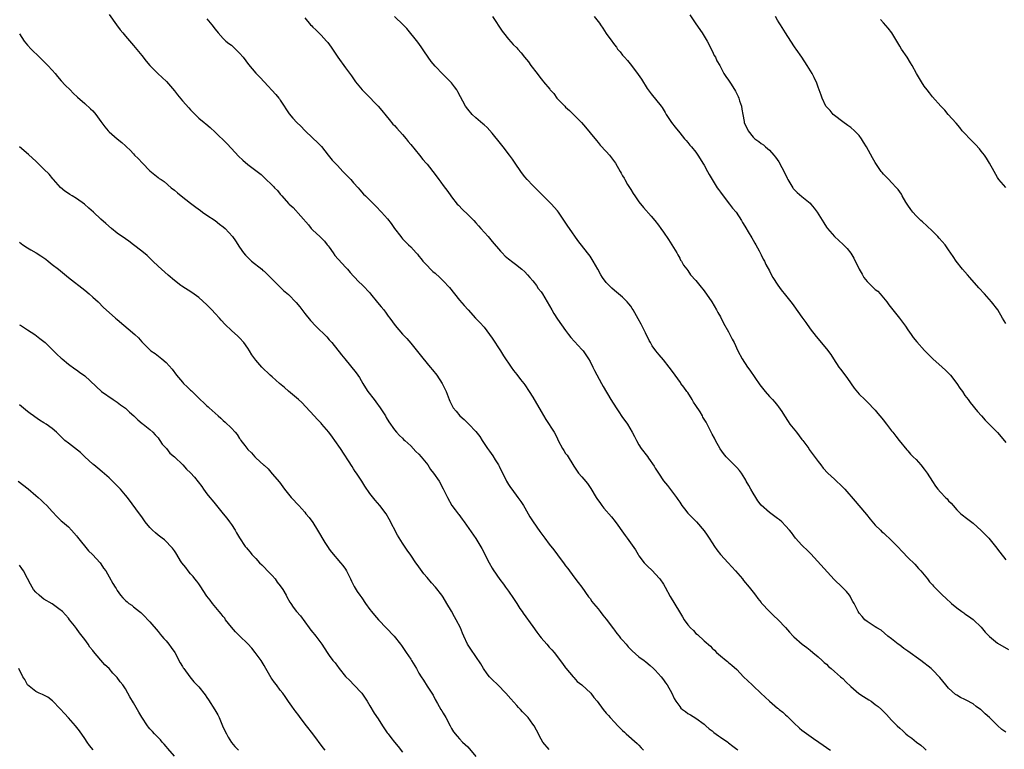
# Model space of a CAD drawing. Units: inches. Extents: x 2625000 to 2628000, y 1506000 to 1509000.
# Drawn here: x 2626827 to 2627069, y 1508651 to 1508830 of the extents above; entities that cross this region are included whole.
import ezdxf

# ---------------------------------------------------------------- set-up
doc = ezdxf.new("R2010")
doc.units = ezdxf.units.IN
doc.header["$MEASUREMENT"] = 0
doc.layers.add('LD26251506_10ft', color=133, linetype='Continuous')

msp = doc.modelspace()

# ---------------------------------------------------------------- linework, layer by layer
at = {"layer": 'LD26251506_10ft'}
for points, elevation in [([(2626849, 1508831.51), (2626850.8, 1508829), (2626851.74, 1508827.74), (2626852.36, 1508827), (2626853, 1508826.2), (2626855, 1508823.91), (2626855.39, 1508823.39), (2626857, 1508821.44), (2626858.08, 1508820.08), (2626859, 1508818.99), (2626860.94, 1508817), (2626862.02, 1508816.02), (2626863.04, 1508815.04), (2626865, 1508812.75), (2626865.78, 1508811.78), (2626867, 1508810.34), (2626868.58, 1508808.58), (2626869, 1508808.08), (2626869.52, 1508807.52), (2626870.53, 1508806.53), (2626871, 1508806.08), (2626872.3, 1508805), (2626872.7, 1508804.7), (2626873.78, 1508803.78), (2626875, 1508802.65), (2626877.84, 1508799.84), (2626879, 1508798.64), (2626880.75, 1508796.75), (2626881.78, 1508795.78), (2626883, 1508794.73), (2626885, 1508793.19), (2626886.27, 1508792.27), (2626887, 1508791.54), (2626887.29, 1508791.29), (2626889, 1508789.65), (2626889.33, 1508789.33), (2626889.61, 1508789), (2626890.32, 1508788.32), (2626891, 1508787.44), (2626891.37, 1508787), (2626893, 1508785.17), (2626893.16, 1508785), (2626894.13, 1508784.13), (2626897.9, 1508779.9), (2626898.59, 1508779), (2626899, 1508778.57), (2626900.66, 1508777), (2626900.85, 1508776.85), (2626901.87, 1508775.87), (2626902.5, 1508775), (2626902.74, 1508774.74), (2626903, 1508774.39), (2626903.96, 1508773), (2626904.41, 1508772.41), (2626907, 1508769.53), (2626907.52, 1508769), (2626908.18, 1508768.19), (2626909, 1508767.29), (2626909.3, 1508767), (2626910.11, 1508766.11), (2626911.26, 1508765), (2626913, 1508763.18), (2626913.16, 1508763), (2626914.88, 1508760.88), (2626915.74, 1508759.74), (2626916.37, 1508759), (2626917, 1508758.2), (2626917.5, 1508757.5), (2626917.88, 1508757), (2626919.18, 1508755.18), (2626921, 1508753.06), (2626922.01, 1508752.01), (2626923, 1508750.87), (2626925.63, 1508747.63), (2626927, 1508745.89), (2626927.77, 1508745), (2626928.31, 1508744.31), (2626929.39, 1508743), (2626930.68, 1508741), (2626930.79, 1508740.79), (2626931.66, 1508739), (2626932.44, 1508737), (2626932.63, 1508736.63), (2626933, 1508735.8), (2626933.41, 1508735), (2626934.17, 1508734.17), (2626935.05, 1508733), (2626936.14, 1508732.14), (2626937, 1508731.23), (2626937.13, 1508731.13), (2626937.26, 1508731), (2626939, 1508729.16), (2626939.96, 1508727.96), (2626940.54, 1508727), (2626941.54, 1508725.54), (2626941.87, 1508725), (2626942.37, 1508724.37), (2626943.19, 1508723.19), (2626943.76, 1508722.25), (2626944.55, 1508721), (2626944.71, 1508720.71), (2626946.51, 1508717), (2626947, 1508716.17), (2626947.47, 1508715.47), (2626947.8, 1508715), (2626949.3, 1508713), (2626949.98, 1508711.98), (2626950.68, 1508711), (2626951, 1508710.48), (2626951.84, 1508709), (2626952.24, 1508708.24), (2626953.03, 1508707), (2626954.65, 1508704.65), (2626955.95, 1508703), (2626957, 1508701.58), (2626958.12, 1508700.12), (2626959, 1508698.92), (2626960.68, 1508696.68), (2626961, 1508696.23), (2626961.54, 1508695.54), (2626963, 1508693.54), (2626964.11, 1508692.11), (2626965, 1508691), (2626966.64, 1508688.64), (2626967, 1508688.19), (2626967.46, 1508687.46), (2626967.87, 1508687), (2626969, 1508685.64), (2626969.51, 1508685), (2626970.13, 1508684.13), (2626971, 1508683.11), (2626972.73, 1508680.73), (2626973, 1508680.46), (2626973.61, 1508679.61), (2626974.11, 1508679), (2626974.5, 1508678.5), (2626975, 1508678), (2626975.83, 1508677), (2626976.35, 1508676.35), (2626977, 1508675.66), (2626977.34, 1508675.34), (2626979, 1508673.9), (2626980.29, 1508673), (2626980.7, 1508672.7), (2626981.77, 1508671.77), (2626982.61, 1508671), (2626983, 1508670.62), (2626984.42, 1508669), (2626985, 1508668.28), (2626985.52, 1508667.52), (2626985.92, 1508667), (2626987.04, 1508665), (2626987.65, 1508663.65), (2626988.06, 1508663), (2626989, 1508661.68), (2626989.31, 1508661.31), (2626989.65, 1508661), (2626990.45, 1508660.45), (2626991, 1508660.02), (2626991.65, 1508659.65), (2626993, 1508658.82), (2626995, 1508657.38), (2626995.39, 1508657), (2626996.26, 1508656.26), (2626997, 1508655.71), (2626997.37, 1508655.37), (2626998.52, 1508654.52), (2626999, 1508654.22), (2627000.78, 1508653), (2627001, 1508652.83), (2627002, 1508652), (2627003, 1508651.25), (2627003.3, 1508651)], 10250), ([(2626873, 1508830.48), (2626874.17, 1508829), (2626875, 1508827.91), (2626875.75, 1508827), (2626877, 1508825.64), (2626877.65, 1508825), (2626878.39, 1508824.39), (2626879, 1508823.94), (2626880.03, 1508823), (2626881, 1508822.01), (2626881.86, 1508821), (2626883.2, 1508819.2), (2626885, 1508817.12), (2626886.04, 1508816.04), (2626887, 1508814.98), (2626889.89, 1508811.89), (2626890.63, 1508811), (2626890.79, 1508810.79), (2626891, 1508810.49), (2626891.95, 1508809), (2626892.34, 1508808.34), (2626893, 1508807.37), (2626893.14, 1508807.14), (2626894.04, 1508806.04), (2626895.05, 1508805), (2626896.07, 1508804.07), (2626897.05, 1508803.05), (2626899, 1508801.17), (2626900.12, 1508800.12), (2626901.09, 1508799.09), (2626902.72, 1508797), (2626903.75, 1508795.75), (2626904.44, 1508795), (2626905, 1508794.45), (2626906.37, 1508793), (2626906.69, 1508792.69), (2626907, 1508792.35), (2626907.68, 1508791.68), (2626908.29, 1508791), (2626909, 1508790.17), (2626910.1, 1508789), (2626910.51, 1508788.51), (2626911.45, 1508787.45), (2626911.94, 1508787), (2626914.48, 1508784.48), (2626915.87, 1508783), (2626917.33, 1508781.33), (2626918.22, 1508780.22), (2626919.02, 1508779.02), (2626920.56, 1508777), (2626920.77, 1508776.77), (2626921, 1508776.47), (2626922.44, 1508775), (2626923, 1508774.46), (2626924.31, 1508773), (2626924.66, 1508772.66), (2626925, 1508772.24), (2626925.58, 1508771.58), (2626926, 1508771), (2626927, 1508769.9), (2626927.87, 1508769), (2626928.45, 1508768.45), (2626929, 1508768), (2626930.12, 1508767), (2626931, 1508766.17), (2626932.48, 1508764.48), (2626935, 1508761.39), (2626936.13, 1508760.13), (2626937.1, 1508759), (2626938.93, 1508757), (2626939.94, 1508755.94), (2626941, 1508754.76), (2626942.34, 1508753), (2626943, 1508752.06), (2626945, 1508749.02), (2626945.78, 1508747.78), (2626947.66, 1508745), (2626948.19, 1508744.19), (2626949, 1508743.18), (2626949.94, 1508741.94), (2626950.72, 1508741), (2626951, 1508740.63), (2626952.1, 1508739), (2626953, 1508737.58), (2626955, 1508734.06), (2626956.13, 1508732.13), (2626958.2, 1508729), (2626958.49, 1508728.49), (2626959, 1508727.35), (2626959.18, 1508727), (2626960.26, 1508725), (2626960.56, 1508724.56), (2626961, 1508723.82), (2626961.36, 1508723.36), (2626963, 1508720.7), (2626964.21, 1508719), (2626965, 1508718.05), (2626965.49, 1508717.49), (2626966.4, 1508716.4), (2626967.23, 1508715.23), (2626968.53, 1508713), (2626968.71, 1508712.71), (2626969.53, 1508711.53), (2626969.92, 1508711), (2626970.41, 1508710.41), (2626972.25, 1508708.25), (2626973.14, 1508707.14), (2626973.83, 1508706.17), (2626974.83, 1508704.83), (2626975.65, 1508703.65), (2626976.09, 1508703), (2626978.12, 1508700.12), (2626978.81, 1508699), (2626979, 1508698.72), (2626980.32, 1508697), (2626980.63, 1508696.63), (2626981, 1508696.24), (2626982.29, 1508695), (2626983, 1508694.26), (2626984.11, 1508693), (2626985, 1508691.71), (2626985.45, 1508691), (2626986.7, 1508688.7), (2626988.98, 1508684.98), (2626989.72, 1508683.72), (2626990.11, 1508683), (2626991, 1508681.72), (2626991.64, 1508681), (2626992.36, 1508680.36), (2626993, 1508679.64), (2626993.36, 1508679.36), (2626995, 1508677.84), (2626996.53, 1508676.53), (2626997, 1508676.02), (2626997.53, 1508675.53), (2626998.07, 1508675), (2626999, 1508674.17), (2627000.38, 1508673), (2627000.74, 1508672.74), (2627001, 1508672.54), (2627001.82, 1508671.82), (2627003, 1508670.76), (2627004.65, 1508669), (2627006.75, 1508667), (2627007, 1508666.78), (2627008.92, 1508665), (2627011, 1508663.04), (2627013, 1508661.34), (2627013.2, 1508661.2), (2627013.43, 1508661), (2627014.32, 1508660.32), (2627015, 1508659.67), (2627015.37, 1508659.37), (2627015.69, 1508659), (2627017, 1508657.72), (2627018.4, 1508656.4), (2627019, 1508655.9), (2627019.52, 1508655.52), (2627021.87, 1508653.87), (2627023.18, 1508653), (2627024.19, 1508652.19), (2627025, 1508651.66), (2627025.38, 1508651.38), (2627026, 1508651)], 10260), ([(2626897, 1508830.68), (2626898.43, 1508829), (2626898.71, 1508828.71), (2626899, 1508828.41), (2626899.74, 1508827.74), (2626900.45, 1508827), (2626901, 1508826.47), (2626902.32, 1508825), (2626902.63, 1508824.63), (2626903.51, 1508823.51), (2626905.13, 1508821), (2626907, 1508818.41), (2626908.45, 1508816.45), (2626909.49, 1508815), (2626911.12, 1508813), (2626912.03, 1508812.03), (2626915, 1508808.98), (2626915.93, 1508807.93), (2626917, 1508806.63), (2626917.72, 1508805.72), (2626918.63, 1508804.63), (2626919, 1508804.26), (2626919.59, 1508803.59), (2626921, 1508802.08), (2626921.88, 1508801), (2626922.35, 1508800.35), (2626923, 1508799.6), (2626925.13, 1508797), (2626925.94, 1508795.94), (2626926.83, 1508795), (2626927, 1508794.79), (2626929, 1508792.23), (2626929.92, 1508791), (2626930.39, 1508790.39), (2626931, 1508789.53), (2626932.1, 1508788.1), (2626932.84, 1508787), (2626933, 1508786.78), (2626934.43, 1508785), (2626934.7, 1508784.7), (2626935.69, 1508783.69), (2626937, 1508782.44), (2626938.45, 1508781), (2626939, 1508780.41), (2626939.67, 1508779.67), (2626940.24, 1508779), (2626942, 1508777), (2626943, 1508775.8), (2626945, 1508773.45), (2626945.42, 1508773), (2626946.2, 1508772.2), (2626947, 1508771.56), (2626947.3, 1508771.3), (2626947.73, 1508771), (2626949, 1508770.01), (2626949.55, 1508769.55), (2626950.27, 1508769), (2626951, 1508768.33), (2626951.62, 1508767.62), (2626952.25, 1508767), (2626953, 1508766.13), (2626953.85, 1508765), (2626954.31, 1508764.31), (2626955, 1508763.49), (2626955.19, 1508763.19), (2626955.35, 1508763), (2626956.51, 1508761), (2626957.59, 1508759), (2626958.11, 1508758.11), (2626959, 1508756.71), (2626961, 1508753.96), (2626961.72, 1508753), (2626962.29, 1508752.29), (2626965, 1508749.34), (2626965.28, 1508749), (2626966.64, 1508747), (2626967, 1508746.38), (2626967.72, 1508745), (2626968.12, 1508744.12), (2626969.79, 1508741), (2626970.22, 1508740.22), (2626972.13, 1508737), (2626973.39, 1508735), (2626974.05, 1508734.05), (2626974.84, 1508732.84), (2626976.17, 1508731), (2626977.37, 1508729), (2626977.93, 1508727.93), (2626978.37, 1508727), (2626979, 1508725.89), (2626979.57, 1508725), (2626981.08, 1508723.08), (2626981.38, 1508722.62), (2626982.72, 1508720.72), (2626983, 1508720.23), (2626983.48, 1508719.48), (2626983.76, 1508719), (2626985, 1508717.12), (2626985.97, 1508715.97), (2626987, 1508714.66), (2626988.23, 1508713), (2626988.54, 1508712.54), (2626989, 1508711.82), (2626989.56, 1508711), (2626990.19, 1508710.19), (2626991, 1508709.17), (2626991.15, 1508709), (2626993.09, 1508707), (2626995, 1508704.81), (2626995.76, 1508703.76), (2626996.23, 1508703), (2626997, 1508701.89), (2626997.52, 1508701), (2626998.13, 1508700.12), (2626999.03, 1508699), (2627000.88, 1508697), (2627002.67, 1508695), (2627004.38, 1508693), (2627004.65, 1508692.65), (2627006.05, 1508691), (2627007, 1508689.79), (2627007.59, 1508689), (2627008.18, 1508688.18), (2627009, 1508687.23), (2627009.1, 1508687.1), (2627011, 1508685.03), (2627012.03, 1508684.03), (2627013.14, 1508683), (2627015, 1508681.07), (2627015.98, 1508679.98), (2627016.81, 1508679), (2627017, 1508678.81), (2627019.07, 1508677), (2627020.17, 1508676.17), (2627021, 1508675.57), (2627021.71, 1508675), (2627023, 1508673.89), (2627023.98, 1508673), (2627024.48, 1508672.48), (2627025, 1508672.07), (2627025.53, 1508671.53), (2627026.18, 1508671), (2627027, 1508670.3), (2627028.5, 1508669), (2627028.75, 1508668.75), (2627029, 1508668.55), (2627029.77, 1508667.77), (2627031, 1508666.6), (2627032.94, 1508664.94), (2627034.13, 1508664.13), (2627035.38, 1508663.38), (2627035.98, 1508663), (2627037, 1508662.24), (2627037.69, 1508661.69), (2627038.48, 1508661), (2627038.74, 1508660.74), (2627039.73, 1508659.73), (2627041, 1508658.38), (2627042.34, 1508657), (2627043, 1508656.37), (2627043.74, 1508655.74), (2627044.53, 1508655), (2627045, 1508654.61), (2627045.93, 1508653.93), (2627047.13, 1508653), (2627048.2, 1508652.2), (2627049, 1508651.52), (2627049.26, 1508651.26), (2627049.5, 1508651)], 10270), ([(2627069, 1508655.42), (2627068.08, 1508656.08), (2627067, 1508657.08), (2627065.02, 1508659.02), (2627063.93, 1508659.93), (2627063, 1508660.88), (2627062.84, 1508661), (2627061.75, 1508661.75), (2627061, 1508662.33), (2627059.28, 1508663.28), (2627059, 1508663.45), (2627057.91, 1508663.91), (2627057, 1508664.53), (2627056.68, 1508664.68), (2627055, 1508666.18), (2627054.32, 1508667), (2627052.85, 1508668.85), (2627051, 1508670.7), (2627050.67, 1508671), (2627048.19, 1508673), (2627045, 1508675.3), (2627043.98, 1508675.98), (2627043, 1508676.74), (2627042.63, 1508677), (2627041, 1508678.3), (2627040.1, 1508679), (2627038.41, 1508680.41), (2627037.41, 1508681), (2627037, 1508681.3), (2627036.26, 1508681.74), (2627035, 1508682.56), (2627034.45, 1508683), (2627033.79, 1508683.79), (2627033, 1508684.64), (2627032.77, 1508685), (2627031.79, 1508687), (2627031.51, 1508687.51), (2627031, 1508688.41), (2627030.8, 1508688.8), (2627030.67, 1508689), (2627029.94, 1508689.94), (2627028.9, 1508691), (2627026.88, 1508692.88), (2627021.17, 1508699.17), (2627020.18, 1508700.18), (2627019.28, 1508701), (2627019, 1508701.29), (2627017.43, 1508703), (2627017, 1508703.55), (2627016.4, 1508704.4), (2627015.92, 1508705), (2627015, 1508706.05), (2627014.03, 1508707), (2627013.48, 1508707.48), (2627013, 1508707.83), (2627012.36, 1508708.36), (2627011, 1508709.32), (2627009, 1508711.1), (2627008.19, 1508712.19), (2627007.65, 1508713), (2627007, 1508714.07), (2627006.46, 1508715), (2627005.97, 1508715.97), (2627005.35, 1508717), (2627005.23, 1508717.23), (2627005, 1508717.63), (2627004.13, 1508719), (2627003.66, 1508719.66), (2627003, 1508720.38), (2627002.72, 1508720.72), (2627001, 1508722.37), (2627000.39, 1508723), (2626999.76, 1508723.76), (2626998.93, 1508724.93), (2626997.8, 1508727), (2626997.54, 1508727.54), (2626997, 1508728.56), (2626995.77, 1508731), (2626995.47, 1508731.47), (2626995, 1508732.24), (2626994.72, 1508732.72), (2626994.59, 1508733), (2626993.99, 1508734.01), (2626993, 1508735.54), (2626992.41, 1508736.41), (2626992.07, 1508737), (2626991, 1508738.72), (2626990.78, 1508739), (2626990.05, 1508740.05), (2626989.32, 1508741), (2626989.19, 1508741.19), (2626987.86, 1508743), (2626987, 1508744.23), (2626986.43, 1508745), (2626985, 1508746.81), (2626983.98, 1508747.98), (2626983.12, 1508749), (2626982.24, 1508750.24), (2626981.82, 1508751), (2626981.51, 1508751.51), (2626980.61, 1508753.39), (2626979.81, 1508755), (2626979.52, 1508755.52), (2626978.83, 1508756.83), (2626977.56, 1508759), (2626977.34, 1508759.34), (2626977, 1508759.91), (2626976.53, 1508760.53), (2626976.12, 1508761), (2626975, 1508762.15), (2626973.99, 1508763), (2626973, 1508763.79), (2626972.36, 1508764.36), (2626971.69, 1508765), (2626971, 1508765.77), (2626970.06, 1508767), (2626969.63, 1508767.63), (2626968.9, 1508769), (2626967.75, 1508771), (2626967, 1508772.17), (2626966.4, 1508773), (2626964.04, 1508776.04), (2626961.99, 1508779), (2626961.59, 1508779.59), (2626960.77, 1508780.77), (2626959.24, 1508783), (2626959, 1508783.32), (2626958.24, 1508784.24), (2626957.55, 1508785), (2626957, 1508785.57), (2626955, 1508787.48), (2626954.27, 1508788.27), (2626953, 1508789.53), (2626951.61, 1508791), (2626951, 1508791.7), (2626950.45, 1508792.45), (2626950.02, 1508793), (2626948.67, 1508795), (2626947.98, 1508795.98), (2626947.24, 1508797), (2626945.66, 1508799), (2626945, 1508799.87), (2626943, 1508802.4), (2626941.77, 1508803.77), (2626941, 1508804.41), (2626940.71, 1508804.71), (2626939, 1508806.17), (2626938.1, 1508807), (2626937, 1508808.28), (2626936.45, 1508809), (2626934.55, 1508812.55), (2626934.28, 1508813), (2626933.76, 1508813.76), (2626933, 1508814.77), (2626932.8, 1508815), (2626930.89, 1508816.89), (2626929, 1508818.83), (2626928, 1508820), (2626926.36, 1508822.36), (2626925.55, 1508823.55), (2626924.71, 1508824.71), (2626922.04, 1508828.03), (2626921.13, 1508829), (2626919.04, 1508831)], 10280), ([(2626943.05, 1508831), (2626945.42, 1508827.42), (2626945.78, 1508827), (2626947, 1508825.45), (2626948.17, 1508824.17), (2626949, 1508823.29), (2626949.25, 1508823), (2626950.1, 1508822.1), (2626950.91, 1508821), (2626951.88, 1508819.88), (2626952.49, 1508819), (2626954.02, 1508817), (2626954.47, 1508816.47), (2626955, 1508815.71), (2626955.33, 1508815.33), (2626955.59, 1508815), (2626957.15, 1508813.15), (2626957.25, 1508813), (2626958.09, 1508812.09), (2626958.86, 1508811), (2626960.78, 1508809), (2626961, 1508808.78), (2626961.96, 1508807.96), (2626964.88, 1508805), (2626965.88, 1508803.88), (2626967, 1508802.46), (2626968.55, 1508800.55), (2626969, 1508800.06), (2626969.48, 1508799.48), (2626971, 1508797.86), (2626971.77, 1508797), (2626972.3, 1508796.3), (2626973.22, 1508795), (2626974.36, 1508793), (2626974.61, 1508792.61), (2626975, 1508791.89), (2626975.34, 1508791.34), (2626975.5, 1508791), (2626976.21, 1508789.79), (2626977, 1508788.54), (2626977.62, 1508787.62), (2626978.01, 1508787), (2626979, 1508785.53), (2626980.16, 1508784.16), (2626982.04, 1508782.04), (2626982.94, 1508780.94), (2626983.79, 1508779.79), (2626984.35, 1508779), (2626985, 1508778.13), (2626986.26, 1508776.26), (2626987.08, 1508775), (2626988.28, 1508773), (2626988.51, 1508772.52), (2626989, 1508771.7), (2626989.24, 1508771.24), (2626989.43, 1508771), (2626989.97, 1508769.97), (2626990.75, 1508769), (2626991, 1508768.67), (2626991.66, 1508767.66), (2626993, 1508766.23), (2626993.94, 1508765), (2626995, 1508763.74), (2626996.89, 1508761), (2626998.07, 1508759), (2626998.39, 1508758.39), (2626999, 1508757.35), (2626999.75, 1508755.75), (2627001, 1508753.62), (2627001.34, 1508753), (2627001.87, 1508751.87), (2627002.36, 1508751), (2627003.29, 1508749), (2627004.36, 1508747), (2627005.68, 1508745), (2627006.23, 1508744.23), (2627008.67, 1508740.67), (2627009, 1508740.2), (2627009.96, 1508739), (2627011, 1508737.79), (2627011.79, 1508737), (2627012.37, 1508736.37), (2627013, 1508735.59), (2627013.28, 1508735.28), (2627014.1, 1508734.1), (2627014.73, 1508733), (2627015.64, 1508731.64), (2627016.03, 1508731), (2627017.63, 1508729), (2627019, 1508727.25), (2627019.21, 1508727), (2627020.68, 1508725), (2627020.79, 1508724.79), (2627023, 1508721.84), (2627023.65, 1508721), (2627024.22, 1508720.22), (2627025.38, 1508719), (2627027, 1508717.48), (2627029, 1508715.52), (2627029.51, 1508715), (2627032.08, 1508712.08), (2627032.96, 1508711), (2627034.81, 1508708.81), (2627035.71, 1508707.71), (2627037, 1508706.24), (2627038.24, 1508705), (2627038.6, 1508704.6), (2627039, 1508704.29), (2627039.64, 1508703.64), (2627040.4, 1508703), (2627041, 1508702.43), (2627042.42, 1508701), (2627043.66, 1508699.66), (2627045, 1508698.28), (2627046.67, 1508696.67), (2627047.6, 1508695.6), (2627048.19, 1508695), (2627049.83, 1508693), (2627050.32, 1508692.32), (2627051, 1508691.59), (2627051.24, 1508691.24), (2627053.52, 1508689), (2627054.31, 1508688.31), (2627055.72, 1508687), (2627057, 1508685.9), (2627058.24, 1508685), (2627058.7, 1508684.7), (2627059, 1508684.46), (2627059.88, 1508683.88), (2627061, 1508683.09), (2627061.11, 1508683), (2627063, 1508681.19), (2627063.99, 1508679.99), (2627065, 1508678.9), (2627067, 1508677.25), (2627069.66, 1508675.66)], 10290), ([(2626968.02, 1508831), (2626969.34, 1508829.34), (2626969.55, 1508829), (2626970.17, 1508828.17), (2626971, 1508826.88), (2626972.34, 1508825), (2626972.62, 1508824.62), (2626973, 1508824.05), (2626973.46, 1508823.46), (2626973.78, 1508823), (2626974.36, 1508822.36), (2626975, 1508821.5), (2626975.42, 1508821), (2626976.2, 1508820.2), (2626977.17, 1508819), (2626978.82, 1508816.82), (2626979.6, 1508815.6), (2626981, 1508813.36), (2626981.24, 1508813), (2626982, 1508812), (2626984.44, 1508809), (2626984.68, 1508808.68), (2626985.45, 1508807.45), (2626985.7, 1508807), (2626987.01, 1508805), (2626987.86, 1508803.86), (2626989, 1508802.46), (2626990.21, 1508801), (2626990.55, 1508800.55), (2626991, 1508800.06), (2626991.48, 1508799.48), (2626991.92, 1508799), (2626993, 1508797.72), (2626993.49, 1508797), (2626994.05, 1508796.05), (2626994.72, 1508795), (2626995, 1508794.52), (2626995.81, 1508793), (2626996.21, 1508792.21), (2626997, 1508790.99), (2626998.23, 1508789), (2626998.54, 1508788.54), (2626999, 1508787.92), (2626999.64, 1508787), (2627001.22, 1508785), (2627001.98, 1508783.98), (2627002.82, 1508783), (2627004.14, 1508781), (2627004.43, 1508780.43), (2627005, 1508779.58), (2627005.2, 1508779.2), (2627005.84, 1508778.16), (2627006.67, 1508776.67), (2627007, 1508776.14), (2627007.41, 1508775.41), (2627007.66, 1508775), (2627008.5, 1508773.5), (2627009, 1508772.54), (2627009.51, 1508771.51), (2627009.79, 1508771), (2627010.16, 1508770.16), (2627011, 1508768.62), (2627011.52, 1508767.52), (2627011.84, 1508767), (2627013.07, 1508765.07), (2627013.92, 1508763.92), (2627015, 1508762.61), (2627016.26, 1508761), (2627016.57, 1508760.57), (2627017, 1508760.01), (2627019, 1508757.27), (2627019.92, 1508755.92), (2627021, 1508754.4), (2627022.48, 1508752.48), (2627025, 1508749.44), (2627026.05, 1508748.05), (2627026.74, 1508747), (2627028.09, 1508745), (2627028.48, 1508744.48), (2627029, 1508743.73), (2627030.18, 1508742.18), (2627031.83, 1508739.83), (2627033, 1508738.36), (2627034.42, 1508737), (2627035, 1508736.5), (2627037, 1508734.42), (2627037.61, 1508733.61), (2627038.15, 1508733), (2627039, 1508731.94), (2627039.4, 1508731.4), (2627039.76, 1508731), (2627041, 1508729.36), (2627041.29, 1508729), (2627042.01, 1508728.01), (2627042.86, 1508727), (2627044.71, 1508724.71), (2627045, 1508724.44), (2627045.63, 1508723.63), (2627046.3, 1508723), (2627047, 1508722.31), (2627048.17, 1508721), (2627049, 1508719.98), (2627049.69, 1508719), (2627051, 1508716.93), (2627051.78, 1508715.78), (2627052.38, 1508715), (2627053, 1508714.28), (2627054.22, 1508713), (2627054.63, 1508712.63), (2627055, 1508712.19), (2627055.59, 1508711.59), (2627056.07, 1508711), (2627057, 1508710), (2627058.01, 1508709), (2627059.68, 1508707.68), (2627061, 1508706.69), (2627063, 1508704.93), (2627063.92, 1508703.92), (2627064.82, 1508703), (2627066.53, 1508701), (2627067.58, 1508699.58), (2627069, 1508697.7)], 10300), ([(2626991.46, 1508831.46), (2626993, 1508829.19), (2626994.55, 1508827), (2626995.74, 1508825), (2626997, 1508822.57), (2626997.48, 1508821.48), (2626997.77, 1508821), (2626998.13, 1508820.13), (2626998.82, 1508819), (2626999.85, 1508817), (2627000.3, 1508816.3), (2627001, 1508815.37), (2627001.61, 1508814.39), (2627002.7, 1508812.7), (2627003.36, 1508811.36), (2627003.51, 1508811), (2627003.71, 1508810.29), (2627004.13, 1508809), (2627004.28, 1508808.28), (2627004.46, 1508807), (2627004.79, 1508805.21), (2627004.84, 1508805), (2627005, 1508804.58), (2627005.55, 1508803.55), (2627005.81, 1508803), (2627007, 1508801.41), (2627007.46, 1508801), (2627008.38, 1508800.38), (2627009, 1508799.85), (2627009.53, 1508799.53), (2627010.09, 1508799), (2627011, 1508798.24), (2627012.11, 1508797), (2627012.52, 1508796.52), (2627013.34, 1508795.34), (2627014.03, 1508793.97), (2627014.7, 1508792.7), (2627015.36, 1508791.36), (2627015.51, 1508791), (2627016.73, 1508789), (2627016.84, 1508788.84), (2627017.86, 1508787.86), (2627019, 1508786.86), (2627021, 1508785.2), (2627021.21, 1508785), (2627022.02, 1508784.02), (2627022.71, 1508783), (2627024.37, 1508780.37), (2627025, 1508779.32), (2627025.23, 1508779), (2627026.95, 1508777), (2627028.06, 1508776.06), (2627029.1, 1508775.1), (2627030.08, 1508774.08), (2627030.96, 1508772.96), (2627031.75, 1508771.75), (2627033.05, 1508769), (2627033.78, 1508767.78), (2627034.2, 1508767), (2627035, 1508766), (2627036.01, 1508765), (2627037, 1508764.07), (2627037.6, 1508763.6), (2627038.18, 1508763), (2627039.81, 1508761), (2627040.3, 1508760.3), (2627041, 1508759.41), (2627042.97, 1508757), (2627044.4, 1508755), (2627045, 1508754.1), (2627045.76, 1508753), (2627046.29, 1508752.29), (2627047.2, 1508751.2), (2627049.09, 1508749.09), (2627050.05, 1508748.05), (2627051.15, 1508747), (2627053.44, 1508745), (2627054.23, 1508744.23), (2627055, 1508743.54), (2627055.49, 1508743), (2627057.01, 1508741), (2627057.78, 1508739.78), (2627058.36, 1508739), (2627059, 1508738.04), (2627059.82, 1508737), (2627060.31, 1508736.31), (2627061, 1508735.42), (2627061.38, 1508735), (2627062.11, 1508734.11), (2627063.02, 1508733), (2627063.97, 1508731.97), (2627064.92, 1508731), (2627066.98, 1508728.98), (2627067.89, 1508727.9), (2627069, 1508726.48)], 10310), ([(2627069, 1508755.69), (2627068.22, 1508757), (2627067.03, 1508759.03), (2627065.54, 1508761), (2627063.76, 1508763), (2627062.41, 1508764.41), (2627060.18, 1508767), (2627059.64, 1508767.64), (2627058.43, 1508769), (2627056.86, 1508771), (2627056.13, 1508772.13), (2627055, 1508773.79), (2627054.5, 1508774.5), (2627054.11, 1508775), (2627052.66, 1508776.66), (2627052.35, 1508777), (2627051, 1508778.37), (2627049.65, 1508779.65), (2627048.61, 1508780.61), (2627048.15, 1508781), (2627047, 1508782.12), (2627046.2, 1508783), (2627045.68, 1508783.68), (2627045, 1508784.69), (2627044.52, 1508785.48), (2627043.63, 1508787), (2627043.39, 1508787.39), (2627042.58, 1508788.58), (2627042.22, 1508789), (2627041, 1508790.32), (2627040.31, 1508791), (2627039, 1508792.35), (2627038.7, 1508792.7), (2627038.46, 1508793), (2627037, 1508795.16), (2627036.3, 1508796.3), (2627034.81, 1508799), (2627034.14, 1508800.14), (2627033.62, 1508801), (2627033, 1508801.84), (2627031.88, 1508803), (2627031, 1508803.76), (2627030.3, 1508804.3), (2627029, 1508805.2), (2627027, 1508806.71), (2627026.68, 1508807), (2627025.91, 1508807.91), (2627025, 1508808.85), (2627024.89, 1508809), (2627023.95, 1508811), (2627023.72, 1508811.72), (2627023, 1508813.65), (2627022.65, 1508814.65), (2627022.02, 1508816.02), (2627021.5, 1508817), (2627020.3, 1508819), (2627018.94, 1508821), (2627017.55, 1508823), (2627017.34, 1508823.34), (2627017, 1508823.84), (2627015, 1508827), (2627013.7, 1508829), (2627013.44, 1508829.44), (2627013, 1508830.11), (2627012.49, 1508831)], 10320), ([(2627069, 1508789.02), (2627067.31, 1508791), (2627067, 1508791.48), (2627066.13, 1508793), (2627065.04, 1508795.04), (2627064.28, 1508796.28), (2627063.8, 1508797), (2627063, 1508797.99), (2627062.55, 1508798.55), (2627061.62, 1508799.62), (2627060.22, 1508801), (2627059, 1508802.32), (2627058.34, 1508803), (2627057.77, 1508803.77), (2627056.84, 1508804.84), (2627054.9, 1508807), (2627054.03, 1508808.03), (2627053.05, 1508809), (2627051, 1508811.33), (2627050.31, 1508812.31), (2627049.72, 1508813), (2627049, 1508813.95), (2627048.3, 1508815), (2627047.82, 1508815.82), (2627047.07, 1508817), (2627046.04, 1508819), (2627045.66, 1508819.66), (2627044.8, 1508821), (2627043.44, 1508823), (2627043, 1508823.72), (2627042.55, 1508824.55), (2627042.28, 1508825), (2627041.03, 1508827.03), (2627040.16, 1508828.16), (2627039, 1508829.49), (2627038.27, 1508830.27)], 10330), ([(2626827, 1508826.74), (2626828.18, 1508825), (2626829, 1508823.95), (2626829.83, 1508823), (2626831.89, 1508821), (2626832.47, 1508820.47), (2626833.49, 1508819.49), (2626833.97, 1508819), (2626835, 1508817.88), (2626835.76, 1508817), (2626836.31, 1508816.31), (2626837.23, 1508815.23), (2626838.18, 1508814.18), (2626839.42, 1508813), (2626840.21, 1508812.21), (2626841.24, 1508811.24), (2626843, 1508809.7), (2626844.39, 1508808.39), (2626845, 1508807.85), (2626845.7, 1508807), (2626847, 1508805.24), (2626847.92, 1508803.92), (2626848.75, 1508803), (2626849, 1508802.75), (2626851, 1508801.02), (2626852.12, 1508800.12), (2626853, 1508799.28), (2626853.15, 1508799.15), (2626853.29, 1508799), (2626854.19, 1508798.19), (2626855, 1508797.31), (2626855.25, 1508797), (2626856.14, 1508796.14), (2626857.15, 1508795), (2626859, 1508793.13), (2626860.2, 1508792.2), (2626861, 1508791.48), (2626861.3, 1508791.3), (2626861.73, 1508791), (2626862.5, 1508790.5), (2626864.26, 1508789), (2626865, 1508788.4), (2626865.75, 1508787.75), (2626866.68, 1508787), (2626869, 1508785.23), (2626870.25, 1508784.25), (2626871.39, 1508783.39), (2626871.93, 1508783), (2626873, 1508782.26), (2626875, 1508780.92), (2626876.06, 1508780.06), (2626877, 1508779.37), (2626877.43, 1508779), (2626879.29, 1508777), (2626880, 1508776), (2626881, 1508774.44), (2626882, 1508773), (2626882.44, 1508772.44), (2626883.46, 1508771.46), (2626883.96, 1508771), (2626886.44, 1508769), (2626886.73, 1508768.73), (2626887, 1508768.5), (2626887.76, 1508767.76), (2626888.62, 1508767), (2626890.78, 1508764.78), (2626891, 1508764.6), (2626891.81, 1508763.81), (2626893, 1508762.78), (2626894.87, 1508760.87), (2626895.76, 1508759.76), (2626897, 1508758.15), (2626898.4, 1508756.4), (2626899.71, 1508755), (2626902.38, 1508752.38), (2626903, 1508751.72), (2626903.64, 1508751), (2626906.04, 1508748.04), (2626906.8, 1508747), (2626909.58, 1508743.58), (2626910, 1508743), (2626910.4, 1508742.4), (2626911.26, 1508741), (2626911.9, 1508739.9), (2626912.49, 1508739), (2626914.03, 1508737), (2626914.47, 1508736.47), (2626915.54, 1508735), (2626916.78, 1508733), (2626917, 1508732.59), (2626917.59, 1508731.59), (2626919, 1508729.57), (2626919.49, 1508729), (2626920.22, 1508728.22), (2626921, 1508727.54), (2626921.26, 1508727.26), (2626921.53, 1508727), (2626923, 1508725.66), (2626924.28, 1508724.28), (2626925, 1508723.61), (2626925.54, 1508723), (2626927.18, 1508721), (2626927.87, 1508719.87), (2626928.63, 1508719), (2626929.95, 1508717), (2626931, 1508715.15), (2626932.06, 1508713), (2626933.11, 1508711), (2626933.94, 1508709.94), (2626934.61, 1508709), (2626934.79, 1508708.79), (2626935.66, 1508707.66), (2626936.1, 1508707), (2626939, 1508702.94), (2626940.45, 1508700.45), (2626942.25, 1508697), (2626943, 1508695.66), (2626943.25, 1508695.25), (2626944.88, 1508692.88), (2626945.73, 1508691.73), (2626946.24, 1508691), (2626947, 1508689.99), (2626948.2, 1508688.2), (2626949.03, 1508687), (2626949.78, 1508685.78), (2626950.34, 1508685), (2626950.59, 1508684.59), (2626953, 1508681.35), (2626953.97, 1508679.97), (2626954.68, 1508679), (2626955, 1508678.59), (2626956.41, 1508677), (2626957, 1508676.29), (2626957.6, 1508675.6), (2626958.17, 1508675), (2626959, 1508673.88), (2626959.69, 1508673), (2626960.24, 1508672.24), (2626961, 1508671.24), (2626961.09, 1508671.09), (2626962.86, 1508669), (2626963, 1508668.86), (2626963.87, 1508667.87), (2626965, 1508667.04), (2626967.17, 1508665), (2626967.95, 1508663.95), (2626968.72, 1508663), (2626970.24, 1508661), (2626971, 1508660.09), (2626971.52, 1508659.52), (2626971.93, 1508659), (2626973, 1508657.84), (2626973.82, 1508657), (2626974.42, 1508656.42), (2626975, 1508655.83), (2626975.44, 1508655.44), (2626975.9, 1508655), (2626978.6, 1508652.6), (2626979, 1508652.2), (2626979.58, 1508651.58), (2626980.09, 1508651)], 10240), ([(2626957, 1508651.16), (2626955.38, 1508653), (2626955, 1508653.66), (2626953.89, 1508655.89), (2626953.29, 1508657), (2626953, 1508657.41), (2626951.8, 1508659), (2626951, 1508659.87), (2626950.43, 1508660.43), (2626949.9, 1508661), (2626949.45, 1508661.45), (2626949, 1508661.97), (2626947.56, 1508663.56), (2626946.32, 1508665), (2626944.35, 1508667), (2626943, 1508668.32), (2626942.66, 1508668.66), (2626942.36, 1508669), (2626941.77, 1508669.77), (2626940.85, 1508671), (2626940.19, 1508672.19), (2626939, 1508673.98), (2626937.77, 1508675.77), (2626936.95, 1508677), (2626936.06, 1508679), (2626935.71, 1508679.71), (2626935.2, 1508681), (2626934.13, 1508683), (2626933.71, 1508683.71), (2626933, 1508685.07), (2626931.9, 1508687), (2626931, 1508688.52), (2626930.66, 1508689), (2626929.05, 1508691), (2626928.06, 1508692.06), (2626927, 1508693.34), (2626926.23, 1508694.24), (2626924.55, 1508696.55), (2626924.28, 1508697), (2626923, 1508698.87), (2626922.11, 1508700.11), (2626921, 1508701.76), (2626919.74, 1508703.74), (2626917.7, 1508707.7), (2626916.97, 1508709), (2626915.42, 1508711), (2626914.3, 1508712.3), (2626913, 1508713.99), (2626911.76, 1508715.76), (2626911, 1508717.02), (2626910.19, 1508718.19), (2626909.7, 1508719), (2626909.41, 1508719.41), (2626909, 1508720.05), (2626908.6, 1508720.6), (2626905.76, 1508725), (2626904.4, 1508727), (2626903.79, 1508727.79), (2626902.92, 1508729), (2626901.22, 1508731), (2626901, 1508731.24), (2626900.11, 1508732.11), (2626899.29, 1508733), (2626897.26, 1508735.26), (2626896.27, 1508736.27), (2626895.49, 1508737), (2626895, 1508737.42), (2626893, 1508739.07), (2626891.99, 1508739.99), (2626890.79, 1508741), (2626889, 1508742.62), (2626888.55, 1508743), (2626886.49, 1508745), (2626885, 1508746.69), (2626884.76, 1508747), (2626884.03, 1508748.03), (2626883.44, 1508749), (2626883, 1508749.65), (2626882.05, 1508751), (2626881, 1508752.15), (2626880.58, 1508752.58), (2626879, 1508754), (2626877.45, 1508755.45), (2626876.5, 1508756.5), (2626876.07, 1508757), (2626875, 1508758.17), (2626874.22, 1508759), (2626873, 1508760.26), (2626871, 1508762.04), (2626869.27, 1508763.27), (2626866.82, 1508764.82), (2626866.56, 1508765), (2626865, 1508766.25), (2626863.51, 1508767.51), (2626861, 1508769.74), (2626859.74, 1508771), (2626859, 1508771.7), (2626858.36, 1508772.36), (2626857, 1508773.47), (2626854.96, 1508775), (2626853.86, 1508775.86), (2626853, 1508776.44), (2626851, 1508777.89), (2626849.59, 1508779), (2626848.22, 1508780.22), (2626847, 1508781.28), (2626845.13, 1508783), (2626843.98, 1508783.98), (2626842.92, 1508785), (2626841, 1508786.35), (2626839.96, 1508787), (2626839.36, 1508787.36), (2626839, 1508787.61), (2626838.15, 1508788.15), (2626837.09, 1508789.09), (2626835.36, 1508791), (2626835.21, 1508791.21), (2626834.29, 1508792.29), (2626833, 1508793.59), (2626831, 1508795.48), (2626830.23, 1508796.23), (2626829.18, 1508797.18), (2626827.02, 1508799)], 10230), ([(2626827, 1508775.64), (2626827.85, 1508775), (2626829, 1508774.25), (2626829.78, 1508773.78), (2626831.11, 1508773), (2626832.25, 1508772.25), (2626833.44, 1508771.44), (2626834.01, 1508771), (2626835, 1508770.2), (2626836.55, 1508769), (2626839.05, 1508767), (2626843, 1508763.89), (2626844.07, 1508763), (2626845, 1508762.17), (2626846.27, 1508761), (2626847.65, 1508759.65), (2626849, 1508758.38), (2626850.55, 1508757), (2626851, 1508756.64), (2626855.34, 1508753), (2626856.2, 1508752.2), (2626857, 1508751.21), (2626859, 1508749.21), (2626859.27, 1508749), (2626860.32, 1508748.32), (2626861.95, 1508747), (2626863, 1508746.08), (2626864.46, 1508744.46), (2626865.54, 1508743), (2626867, 1508741.27), (2626867.25, 1508741), (2626868.18, 1508740.18), (2626869, 1508739.33), (2626869.18, 1508739.18), (2626871, 1508737.33), (2626871.35, 1508737), (2626872.23, 1508736.23), (2626873, 1508735.47), (2626873.27, 1508735.27), (2626873.53, 1508735), (2626875, 1508733.69), (2626875.74, 1508733), (2626876.44, 1508732.44), (2626877, 1508731.91), (2626877.51, 1508731.51), (2626879, 1508730.04), (2626879.92, 1508729), (2626880.42, 1508728.42), (2626881, 1508727.48), (2626881.22, 1508727.22), (2626881.35, 1508727), (2626882.27, 1508725.73), (2626883, 1508724.78), (2626883.95, 1508723.95), (2626884.71, 1508723), (2626885, 1508722.71), (2626886.95, 1508720.95), (2626887, 1508720.9), (2626888.01, 1508720.01), (2626889, 1508718.82), (2626890.77, 1508716.78), (2626892.06, 1508715), (2626893, 1508713.8), (2626893.66, 1508713), (2626894.3, 1508712.3), (2626895, 1508711.62), (2626895.51, 1508711), (2626897, 1508709.38), (2626897.29, 1508709), (2626898.06, 1508708.06), (2626899, 1508706.85), (2626900.13, 1508705), (2626901.94, 1508701.94), (2626902.56, 1508701), (2626902.72, 1508700.72), (2626903, 1508700.31), (2626903.57, 1508699.57), (2626905.81, 1508697), (2626906.34, 1508696.34), (2626907, 1508695.38), (2626907.21, 1508695), (2626908.2, 1508693), (2626908.45, 1508692.45), (2626909, 1508691.5), (2626909.16, 1508691.16), (2626909.9, 1508689.9), (2626910.55, 1508689), (2626910.73, 1508688.73), (2626911, 1508688.37), (2626911.92, 1508687), (2626913, 1508685.54), (2626913.38, 1508685), (2626914.11, 1508684.11), (2626915.09, 1508683), (2626918.96, 1508679), (2626920.53, 1508677), (2626920.71, 1508676.71), (2626921.91, 1508675), (2626923, 1508673.32), (2626923.22, 1508673), (2626924.41, 1508671), (2626925, 1508669.93), (2626925.56, 1508669), (2626926.14, 1508668.14), (2626927, 1508666.7), (2626928.47, 1508664.47), (2626929, 1508663.43), (2626929.57, 1508662.43), (2626930.42, 1508661), (2626930.66, 1508660.66), (2626931, 1508660.05), (2626931.65, 1508659), (2626932.71, 1508657), (2626933, 1508656.35), (2626933.49, 1508655.49), (2626934.4, 1508654.4), (2626935, 1508653.79), (2626935.74, 1508653), (2626936.4, 1508652.4), (2626937, 1508651.79), (2626939, 1508649.42)], 10220), ([(2626827, 1508755.37), (2626827.24, 1508755.24), (2626829, 1508754.14), (2626830.78, 1508753), (2626832.03, 1508752.03), (2626833, 1508751.26), (2626833.29, 1508751), (2626835.37, 1508749), (2626836.14, 1508748.14), (2626837.2, 1508747.2), (2626837.48, 1508747), (2626839, 1508745.71), (2626840.58, 1508744.58), (2626841, 1508744.34), (2626841.74, 1508743.74), (2626843, 1508742.84), (2626847.13, 1508739), (2626849.99, 1508737), (2626851, 1508736.36), (2626851.77, 1508735.77), (2626853, 1508734.88), (2626853.97, 1508733.97), (2626855.07, 1508733), (2626856.04, 1508732.04), (2626857.14, 1508731.14), (2626857.34, 1508731), (2626859, 1508729.67), (2626859.73, 1508729), (2626860.33, 1508728.33), (2626861, 1508727.6), (2626861.24, 1508727.24), (2626861.45, 1508727), (2626862.04, 1508726.04), (2626863.04, 1508725), (2626863.86, 1508723.86), (2626865, 1508723), (2626867.05, 1508721), (2626867.98, 1508719.98), (2626869, 1508719.02), (2626869.97, 1508717.97), (2626870.86, 1508716.86), (2626871.71, 1508715.71), (2626872.18, 1508715), (2626873, 1508713.89), (2626873.71, 1508713), (2626874.3, 1508712.3), (2626875, 1508711.41), (2626877, 1508709), (2626877.89, 1508707.89), (2626878.57, 1508707), (2626879, 1508706.39), (2626879.93, 1508705), (2626880.29, 1508704.3), (2626881, 1508703.1), (2626882.37, 1508701), (2626882.67, 1508700.67), (2626883, 1508700.24), (2626883.58, 1508699.58), (2626884.02, 1508699), (2626885, 1508697.99), (2626885.9, 1508697), (2626886.45, 1508696.45), (2626887, 1508695.94), (2626887.89, 1508695), (2626889, 1508693.87), (2626889.7, 1508693), (2626890.26, 1508692.26), (2626891, 1508691.33), (2626891.61, 1508690.39), (2626892.45, 1508689), (2626892.61, 1508688.61), (2626893.34, 1508687.34), (2626893.62, 1508687), (2626894.12, 1508686.12), (2626895, 1508685.06), (2626895.92, 1508683.92), (2626897, 1508682.51), (2626898.11, 1508681), (2626898.48, 1508680.48), (2626899, 1508679.84), (2626899.36, 1508679.36), (2626899.68, 1508679), (2626901.16, 1508677), (2626902.46, 1508675), (2626903, 1508674.24), (2626903.92, 1508673), (2626904.43, 1508672.43), (2626905, 1508671.6), (2626905.27, 1508671.27), (2626905.46, 1508671), (2626907, 1508669.07), (2626908.08, 1508668.08), (2626909.07, 1508667.07), (2626910.99, 1508664.99), (2626912.32, 1508663), (2626913, 1508661.87), (2626914.06, 1508660.06), (2626915, 1508658.71), (2626916.11, 1508657), (2626916.44, 1508656.44), (2626917.24, 1508655.24), (2626917.45, 1508655), (2626918.09, 1508654.09), (2626919.05, 1508653), (2626919.93, 1508651.93), (2626921, 1508650.51)], 10210), ([(2626901.98, 1508651), (2626901.55, 1508651.55), (2626899.02, 1508655), (2626897.41, 1508657), (2626895.85, 1508659), (2626895.52, 1508659.52), (2626894.67, 1508660.67), (2626894.39, 1508661), (2626893.83, 1508661.83), (2626893, 1508662.95), (2626892.16, 1508664.16), (2626891.63, 1508665), (2626891, 1508665.76), (2626890.09, 1508667), (2626889.58, 1508667.58), (2626889, 1508668.42), (2626888.75, 1508668.75), (2626888.08, 1508669.92), (2626887.44, 1508671), (2626887, 1508671.78), (2626886.27, 1508673), (2626884.84, 1508675), (2626884, 1508676), (2626883, 1508677.06), (2626881, 1508679.03), (2626880.04, 1508680.04), (2626879, 1508681.16), (2626877.59, 1508683), (2626877.35, 1508683.35), (2626877, 1508683.76), (2626876.48, 1508684.48), (2626876.03, 1508685), (2626874.37, 1508687), (2626873.81, 1508687.81), (2626873, 1508688.82), (2626871.35, 1508691.35), (2626871, 1508691.79), (2626870.49, 1508692.49), (2626870.06, 1508693), (2626869.6, 1508693.6), (2626869, 1508694.28), (2626868.39, 1508695), (2626867.81, 1508695.81), (2626866.84, 1508697), (2626866.54, 1508697.46), (2626865.58, 1508699), (2626865.38, 1508699.38), (2626865, 1508699.91), (2626864.57, 1508700.57), (2626864.16, 1508701), (2626863, 1508702.17), (2626862.57, 1508702.57), (2626862.04, 1508703), (2626861, 1508703.79), (2626860.34, 1508704.34), (2626859.62, 1508705), (2626859, 1508705.6), (2626857.88, 1508707), (2626857.53, 1508707.53), (2626857, 1508708.24), (2626856.7, 1508708.7), (2626853.47, 1508713), (2626853, 1508713.57), (2626851.77, 1508715), (2626851, 1508715.85), (2626850.4, 1508716.4), (2626849, 1508717.85), (2626847.32, 1508719.32), (2626846.23, 1508720.23), (2626845.21, 1508721), (2626845, 1508721.18), (2626843.01, 1508723), (2626842, 1508724), (2626839, 1508726.29), (2626838.15, 1508727), (2626836.06, 1508729), (2626835, 1508729.95), (2626833.53, 1508731), (2626833, 1508731.33), (2626831.93, 1508731.93), (2626830.75, 1508732.75), (2626830.44, 1508733), (2626829.59, 1508733.59), (2626829, 1508734.12), (2626827, 1508735.76)], 10200), ([(2626826.71, 1508717), (2626829.1, 1508715.1), (2626831, 1508713.46), (2626831.55, 1508713), (2626832.32, 1508712.32), (2626833, 1508711.65), (2626833.7, 1508711), (2626835, 1508709.52), (2626836.23, 1508708.23), (2626837.24, 1508707.24), (2626837.57, 1508707), (2626839, 1508705.77), (2626839.75, 1508705), (2626841, 1508703.57), (2626841.24, 1508703.24), (2626843.94, 1508699.94), (2626844.94, 1508699), (2626846.8, 1508697), (2626847, 1508696.7), (2626847.64, 1508695.64), (2626848.17, 1508695), (2626849, 1508693.53), (2626849.93, 1508691.93), (2626850.45, 1508691), (2626850.7, 1508690.7), (2626851, 1508690.17), (2626851.76, 1508689), (2626852.39, 1508688.39), (2626853, 1508687.74), (2626853.4, 1508687.4), (2626853.84, 1508687), (2626854.55, 1508686.55), (2626855, 1508686.16), (2626856.41, 1508685), (2626856.75, 1508684.75), (2626857.79, 1508683.79), (2626858.51, 1508683), (2626859, 1508682.5), (2626861, 1508680.14), (2626861.49, 1508679.49), (2626861.95, 1508679), (2626862.42, 1508678.42), (2626863, 1508677.81), (2626863.68, 1508677), (2626864.2, 1508676.2), (2626865.08, 1508675), (2626866.43, 1508672.43), (2626867, 1508671.5), (2626867.18, 1508671.18), (2626867.3, 1508671), (2626868.76, 1508669), (2626869.8, 1508667.8), (2626871, 1508666.51), (2626872.56, 1508664.56), (2626873, 1508663.96), (2626873.38, 1508663.38), (2626874.93, 1508660.93), (2626875.65, 1508659.65), (2626875.99, 1508659), (2626877, 1508656.59), (2626877.78, 1508655), (2626878.21, 1508654.21), (2626879, 1508652.87), (2626879.86, 1508651.86), (2626880.78, 1508651)], 10190), ([(2626865, 1508649.51), (2626863.43, 1508651.43), (2626863, 1508651.9), (2626862.51, 1508652.51), (2626862.05, 1508653), (2626861.57, 1508653.57), (2626861, 1508654.11), (2626860.13, 1508655), (2626859.6, 1508655.6), (2626859, 1508656.21), (2626858.65, 1508656.65), (2626858.39, 1508657), (2626857, 1508659.09), (2626856.3, 1508660.3), (2626855, 1508662.61), (2626854.1, 1508664.1), (2626853.61, 1508665), (2626853, 1508666.06), (2626852.36, 1508667), (2626851.74, 1508667.74), (2626851, 1508668.79), (2626850.83, 1508669), (2626849.93, 1508669.93), (2626849, 1508671.03), (2626847.97, 1508671.97), (2626847, 1508673.06), (2626845.2, 1508675.2), (2626845, 1508675.46), (2626844.3, 1508676.3), (2626843.83, 1508677), (2626843, 1508678.13), (2626841.75, 1508679.75), (2626841, 1508680.85), (2626840.5, 1508681.5), (2626839.31, 1508683), (2626839, 1508683.36), (2626837.52, 1508685), (2626837.26, 1508685.26), (2626837, 1508685.47), (2626835, 1508686.9), (2626833, 1508688.09), (2626832.45, 1508688.45), (2626831.79, 1508689), (2626831, 1508689.8), (2626830.46, 1508690.46), (2626830.1, 1508691), (2626829.72, 1508691.72), (2626829, 1508693.15), (2626827.97, 1508695), (2626827.58, 1508695.58), (2626827, 1508696.38)], 10180), ([(2626845.07, 1508651.07), (2626844.17, 1508652.17), (2626843.61, 1508653), (2626843, 1508653.84), (2626841.71, 1508655.71), (2626840.75, 1508657), (2626839, 1508658.95), (2626838.01, 1508660.01), (2626837, 1508661.17), (2626835.11, 1508663.11), (2626833.98, 1508663.98), (2626832.68, 1508664.68), (2626831.85, 1508665), (2626831, 1508665.42), (2626829, 1508667.01), (2626828.31, 1508668.31), (2626827.83, 1508669), (2626826.86, 1508671)], 10170)]:
    msp.add_lwpolyline(points, dxfattribs=dict(at, elevation=elevation))

doc.saveas('drawing.dxf')
